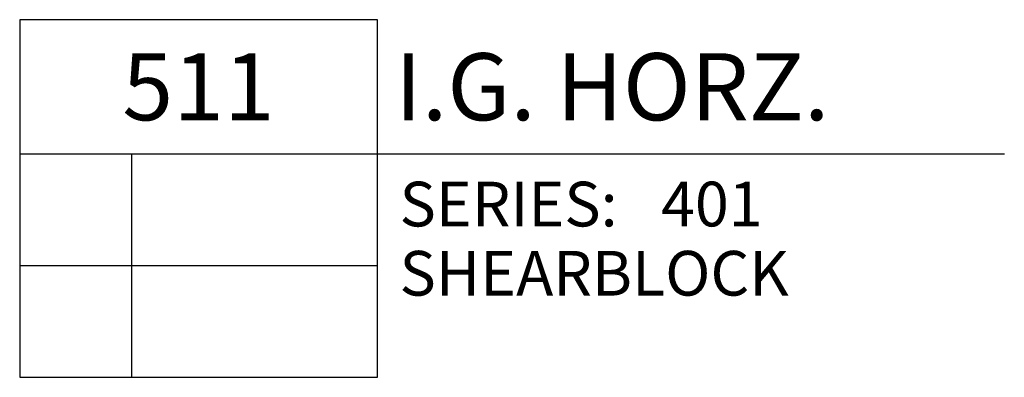
# Model space of a CAD drawing. Units: inches. Extents: x -6.6 to 70.1, y -30 to 38.8.
# Drawn here: x 37.8 to 40.6, y 30.4 to 31.4 of the extents above; entities that cross this region are included whole.
import ezdxf
from ezdxf.enums import TextEntityAlignment as Align

# ---------------------------------------------------------------- set-up
doc = ezdxf.new("R2010")
doc.units = ezdxf.units.IN
doc.header["$MEASUREMENT"] = 0
for name, color, linetype in [('s401d511$0$ZE-ANNO-SYMB', 3, 'Continuous'), ('s401d511$0$ZE-ANNO-TEXT-SYMB', 3, 'Continuous'), ('ZE-GLAZ-XTRU', 7, 'Continuous')]:
    doc.layers.add(name, color=color, linetype=linetype)
doc.styles.add('s401d511$0$EFCO', font='arial.ttf')

# ---------------------------------------------------------------- blocks, each defined once
blk = doc.blocks.new('*U364')
at = {"layer": 's401d511$0$ZE-ANNO-SYMB', "color": 5, "linetype": 'Continuous'}
for p, q in [((0, 0), (0, -1)), ((1, 0), (0, 0)), ((1, -1), (1, 0)), ((0, -0.375), (1, -0.375)), ((0.3131, -1), (0.3131, -0.375)), ((1, -0.375), (2.7532, -0.375)), ((0, -0.6875), (1, -0.6875)), ((0, -1), (1, -1))]:
    blk.add_line(p, q, dxfattribs=at)
at = {"layer": 's401d511$0$ZE-ANNO-TEXT-SYMB', "color": 3, "linetype": 'Continuous', "style": 's401d511$0$EFCO'}
blk.add_text('SERIES:', height=0.125, dxfattribs=at).set_placement((1.062, -0.5781))
for tag, height, p in [('DETAIL', 0.1875, (0.5, -0.1875)), ('SIM1', 0.125, (-0.2397, -0.5312)), ('SHTREF1', 0.125, (0.6565, -0.5312)), ('DETREF1', 0.125, (0.1562, -0.5312)), ('SIM2', 0.125, (-0.2397, -0.8438)), ('DETREF2', 0.125, (0.1562, -0.8438)), ('SHTREF2', 0.125, (0.6565, -0.8438)), ('SIM3', 0.125, (-0.2397, -1.1563)), ('DETREF3', 0.125, (0.1562, -1.1563)), ('SHTREF3', 0.125, (0.6565, -1.1563)), ('SIM4', 0.125, (-0.2397, -1.4688)), ('SHTREF4', 0.125, (0.6565, -1.4688)), ('DETREF4', 0.125, (0.1562, -1.4688)), ('SIM5', 0.125, (-0.2397, -1.7813)), ('DETREF5', 0.125, (0.1562, -1.7813)), ('SHTREF5', 0.125, (0.6565, -1.7813))]:
    blk.add_attdef(tag, text='', height=height, dxfattribs=at).set_placement(p, align=Align.MIDDLE_CENTER)
for tag, height, p in [('DESCRIPTION', 0.1875, (1.0497, -0.1875)), ('SERIES', 0.125, (1.7934, -0.5155))]:
    blk.add_attdef(tag, text='', height=height, dxfattribs=at).set_placement(p, align=Align.MIDDLE_LEFT)
for tag, p in [('MISC1', (1.062, -0.7716)), ('MISC2', (1.062, -0.965))]:
    blk.add_attdef(tag, p, '', height=0.125, dxfattribs=at)
blk = doc.blocks.new('s401d511')
at = {"layer": 's401d511$0$ZE-ANNO-SYMB'}
ref = blk.add_blockref('*U364', (6.470007, 5.5), dxfattribs=at)
ref.add_attrib('DETAIL', '511', dxfattribs={"layer": 's401d511$0$ZE-ANNO-TEXT-SYMB', "color": 3, "linetype": 'Continuous', "height": 0.1875, "style": 's401d511$0$EFCO'}).set_placement((6.970007, 5.3125), align=Align.MIDDLE_CENTER)
ref.add_attrib('DESCRIPTION', 'I.G. HORZ.', dxfattribs={"layer": 's401d511$0$ZE-ANNO-TEXT-SYMB', "color": 3, "linetype": 'Continuous', "height": 0.1875, "style": 's401d511$0$EFCO'}).set_placement((7.519679, 5.3125), align=Align.MIDDLE_LEFT)
ref.add_attrib('SERIES', '401', dxfattribs={"layer": 's401d511$0$ZE-ANNO-TEXT-SYMB', "color": 3, "linetype": 'Continuous', "height": 0.125, "style": 's401d511$0$EFCO'}).set_placement((8.26342, 4.98455), align=Align.MIDDLE_LEFT)
ref.add_attrib('MISC1', 'SHEARBLOCK', (7.53199, 4.728442), dxfattribs={"layer": 's401d511$0$ZE-ANNO-TEXT-SYMB', "color": 3, "linetype": 'Continuous', "height": 0.125, "style": 's401d511$0$EFCO'})

msp = doc.modelspace()

# ---------------------------------------------------------------- block references
at = {"layer": 'ZE-GLAZ-XTRU'}
msp.add_blockref('s401d511', (31.348, 25.9014), dxfattribs=at)

doc.saveas('drawing.dxf')
